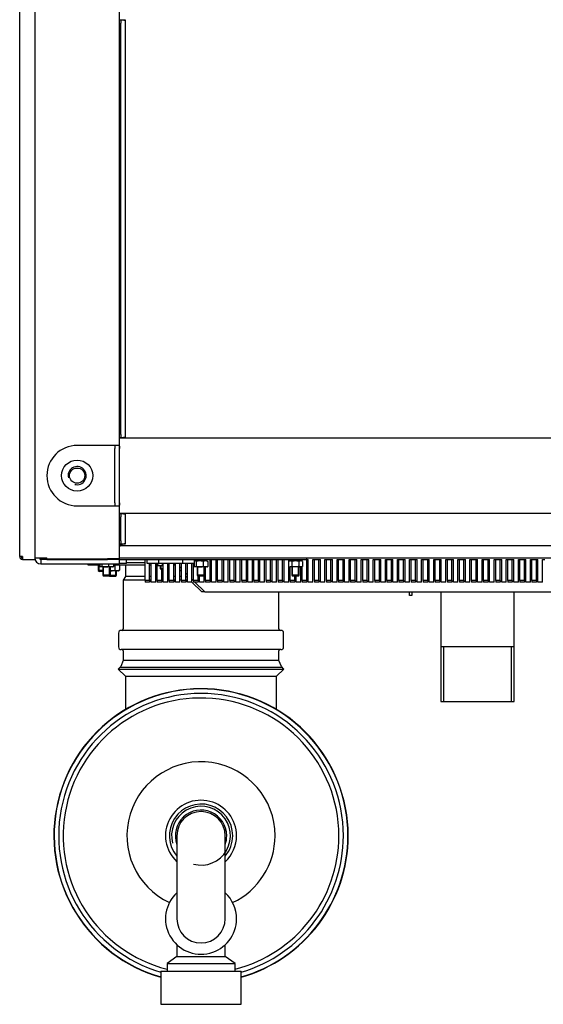
# Model space of a CAD drawing. Units: millimetres. Extents: x 1198 to 8676, y 884 to 8895.
# Drawn here: x 4850 to 5196, y 4787 to 5439 of the extents above; entities that cross this region are included whole.
import ezdxf

# ---------------------------------------------------------------- set-up
doc = ezdxf.new("R2010")
doc.units = ezdxf.units.MM
for name, color, linetype in [('530105096-A_COND', 7, 'Continuous'), ('530650295-B_FLOO', 7, 'Continuous'), ('530650539-A_PLIN', 7, 'Continuous'), ('530650540-A_PLIN', 7, 'Continuous'), ('530650550-A_TOP_', 7, 'Continuous'), ('530650565-A_PLIN', 7, 'Continuous'), ('531955003-B_COND', 7, 'Continuous'), ('532511059-A_WESS', 7, 'Continuous'), ('532511060-A_WESS', 7, 'Continuous'), ('Default', 7, 'Continuous'), ('DUMMY_563404151-', 7, 'Continuous'), ('M12_HANK_BUSH', 7, 'Continuous')]:
    doc.layers.add(name, color=color, linetype=linetype)

# ---------------------------------------------------------------- blocks, each defined once
blk = doc.blocks.new('SE4')
at = {"layer": '530105096-A_COND', "color": 7, "linetype": 'Continuous'}
for p, q in [((4953.7, 4898.65), (4953.7, 4843.65)), ((4985.7, 4843.65), (4985.7, 4898.65)), ((4953.7, 4826.43), (4953.7, 4818.65)), ((4985.7, 4818.65), (4985.7, 4826.43)), ((4953.7, 4818.65), (4947.2, 4813.98)), ((4947.2, 4813.98), (4992.2, 4813.98)), ((4947.2, 4813.98), (4947.2, 4808.98)), ((4953.7, 4818.65), (4985.7, 4818.65)), ((4992.2, 4813.98), (4985.7, 4818.65)), ((4992.2, 4808.98), (4992.2, 4813.98)), ((4943.2, 4808.98), (4996.2, 4808.98)), ((4943.2, 4808.98), (4943.2, 4786.98)), ((4996.2, 4786.98), (4996.2, 4808.98)), ((4943.2, 4786.98), (4996.2, 4786.98))]:
    blk.add_line(p, q, dxfattribs=at)
for centre, radius, start, end in [((4969.7, 4898.65), 23.5, 0, 227.08982), ((4969.7, 4898.65), 16, 0, 180), ((4969.7, 4898.65), 23.5, 312.91018, 0), ((4969.7, 4843.65), 23.5, 132.91018, 0), ((4969.7, 4843.65), 23.5, 0, 47.08982), ((4969.7, 4843.65), 16, 180, 0)]:
    blk.add_arc(centre, radius, start, end, dxfattribs=at)
at = {"layer": '530650295-B_FLOO', "color": 7, "linetype": 'Continuous'}
blk.add_line((5483.7, 5090.65), (4915.7, 5090.65), dxfattribs=at)
at = {"layer": '530650539-A_PLIN', "color": 7, "linetype": 'Continuous'}
for p, q in [((4859.7, 5868.65), (4859.7, 5082.65)), ((4915.7, 5155.15), (4915.7, 5693.15)), ((4907.7, 5157.15), (4887.7, 5157.15)), ((4915.26, 5157.15), (4907.7, 5157.15)), ((4912.7, 5119.15), (4912.7, 5155.15)), ((4915.7, 5119.15), (4915.7, 5155.15)), ((4887.7, 5117.15), (4907.7, 5117.15)), ((4907.7, 5117.15), (4915.26, 5117.15)), ((4915.7, 5082.15), (4915.7, 5119.15)), ((4859.7, 5082.65), (4867.7, 5082.65)), ((4867.7, 5081.65), (4863.7, 5081.65)), ((4863.7, 5081.65), (4863.7, 5078.65)), ((4867.7, 5082.15), (4867.7, 5082.65)), ((4867.7, 5082.15), (4907.7, 5082.15)), ((4867.7, 5081.65), (4907.7, 5081.65)), ((4915.7, 5082.15), (4907.7, 5082.15)), ((4915.7, 5081.65), (4907.7, 5081.65)), ((4915.7, 5078.65), (4915.7, 5081.65)), ((4863.7, 5078.65), (4867.7, 5078.65)), ((4867.7, 5078.65), (4907.7, 5078.65)), ((4907.7, 5078.65), (4915.7, 5078.65))]:
    blk.add_line(p, q, dxfattribs=at)
for centre, radius, start, end in [((4887.7, 5137.15), 20, 90, 180), ((4887.7, 5137.15), 20, 180, 270), ((4863.7, 5082.65), 4, 180, 270), ((4863.7, 5082.65), 1, 180, 270)]:
    blk.add_arc(centre, radius, start, end, dxfattribs=at)
for points, knots in [([(4912.43, 5157.15), (4912.5, 5157.15), (4912.56, 5157.09), (4912.64, 5156.89), (4912.66, 5156.74), (4912.69, 5156.37), (4912.7, 5156.15), (4912.7, 5155.67), (4912.7, 5155.41), (4912.7, 5155.15)], [0, 0, 0, 0, 0.25, 0.25, 0.5, 0.5, 0.75, 0.75, 1, 1, 1, 1]), ([(4915.26, 5157.15), (4915.28, 5157.14), (4915.32, 5157.14), (4915.37, 5157.13), (4915.42, 5157.11), (4915.46, 5157.08), (4915.5, 5157.04), (4915.53, 5156.99), (4915.57, 5156.94), (4915.59, 5156.88), (4915.62, 5156.81), (4915.64, 5156.73), (4915.65, 5156.65), (4915.67, 5156.5), (4915.69, 5156.27), (4915.7, 5155.98), (4915.7, 5155.73), (4915.7, 5155.54), (4915.7, 5155.34), (4915.7, 5155.21), (4915.7, 5155.15)], [0, 0, 0, 0, 0.047419, 0.094747, 0.1419, 0.188792, 0.235338, 0.28146, 0.327078, 0.372129, 0.416558, 0.460314, 0.503352, 0.545637, 0.667642, 0.782933, 0.838506, 0.892981, 0.94669, 1, 1, 1, 1]), ([(4912.7, 5119.15), (4912.7, 5118.88), (4912.7, 5118.62), (4912.7, 5118.14), (4912.69, 5117.92), (4912.66, 5117.55), (4912.64, 5117.4), (4912.56, 5117.2), (4912.5, 5117.15), (4912.43, 5117.15)], [0, 0, 0, 0, 0.25, 0.25, 0.5, 0.5, 0.75, 0.75, 1, 1, 1, 1]), ([(4915.7, 5119.15), (4915.7, 5119.11), (4915.7, 5119.02), (4915.7, 5118.9), (4915.7, 5118.78), (4915.7, 5118.67), (4915.7, 5118.55), (4915.7, 5118.43), (4915.7, 5118.32), (4915.7, 5118.21), (4915.69, 5118.11), (4915.69, 5118.01), (4915.68, 5117.91), (4915.68, 5117.82), (4915.66, 5117.66), (4915.62, 5117.47), (4915.55, 5117.3), (4915.46, 5117.21), (4915.37, 5117.16), (4915.3, 5117.15), (4915.26, 5117.15)], [0, 0, 0, 0, 0.032792, 0.065678, 0.09875, 0.132091, 0.165783, 0.199899, 0.234509, 0.269669, 0.305419, 0.341791, 0.378807, 0.41648, 0.45482, 0.583727, 0.718668, 0.811292, 0.905295, 1, 1, 1, 1])]:
    blk.add_open_spline(points, degree=3, knots=knots, dxfattribs=at)
at = {"layer": '530650540-A_PLIN', "color": 7, "linetype": 'Continuous'}
for p, q in [((4915.7, 5162.15), (5483.7, 5162.15)), ((5483.7, 5112.15), (4915.7, 5112.15))]:
    blk.add_line(p, q, dxfattribs=at)
at = {"layer": '530650550-A_TOP_', "color": 7, "linetype": 'Continuous'}
for p, q in [((4888.71, 5082.15), (4888.71, 5082.14)), ((4888.71, 5082.14), (4889, 5082.14))]:
    blk.add_line(p, q, dxfattribs=at)
at = {"layer": '530650565-A_PLIN', "color": 7, "linetype": 'Continuous'}
for p, q in [((4916.7, 5438.9), (4916.55, 5438.9)), ((4916.7, 5438.9), (4916.7, 5436.9)), ((4919.7, 5438.9), (4916.7, 5438.9)), ((4916.7, 5164.4), (4916.7, 5436.9)), ((4919.7, 5436.9), (4919.7, 5438.9)), ((4919.7, 5164.4), (4919.7, 5436.9)), ((4916.55, 5162.4), (4916.7, 5162.4)), ((4916.7, 5164.4), (4916.7, 5162.4)), ((4916.7, 5162.4), (4919.7, 5162.4)), ((4919.7, 5162.4), (4919.7, 5164.4)), ((4916.7, 5111.9), (4916.55, 5111.9)), ((4919.7, 5111.9), (4916.7, 5111.9)), ((4916.7, 5111.9), (4916.7, 5109.9)), ((4916.7, 5093.9), (4916.7, 5109.9)), ((4919.7, 5109.9), (4919.7, 5111.9)), ((4919.7, 5093.9), (4919.7, 5109.9)), ((4916.7, 5093.9), (4916.7, 5091.9)), ((4919.7, 5091.9), (4919.7, 5093.9)), ((4916.55, 5091.9), (4916.7, 5091.9)), ((4916.7, 5091.9), (4919.7, 5091.9)), ((4863.7, 5082.65), (4863.7, 5082.15)), ((4863.7, 5082.15), (4867.7, 5082.15)), ((4905.7, 5082.15), (4905.7, 5081.65)), ((4915.7, 5081.65), (4915.7, 5082.15))]:
    blk.add_line(p, q, dxfattribs=at)
for points, knots in [([(4916.2, 5439.14), (4916.23, 5439.11), (4916.26, 5439.08), (4916.33, 5439), (4916.38, 5438.96), (4916.47, 5438.91), (4916.51, 5438.9), (4916.55, 5438.9)], [0.6816165, 0.6816165, 0.6816165, 0.6816165, 0.75, 0.75, 0.875, 0.875, 1, 1, 1, 1]), ([(4917.72, 5439.14), (4917.72, 5439.13), (4917.83, 5439.1), (4918.01, 5439.05), (4918.27, 5438.99), (4918.49, 5438.95), (4918.71, 5438.92), (4918.91, 5438.9), (4919.02, 5438.9), (4919.08, 5438.9)], [0.6032746, 0.6032746, 0.6032746, 0.6032746, 0.6061646, 0.6815055, 0.7434402, 0.8065445, 0.8705332, 0.9351159, 1, 1, 1, 1]), ([(4916.55, 5162.4), (4916.51, 5162.4), (4916.47, 5162.38), (4916.38, 5162.33), (4916.33, 5162.29), (4916.26, 5162.22), (4916.23, 5162.18), (4916.2, 5162.15)], [0, 0, 0, 0, 0.125, 0.125, 0.25, 0.25, 0.3183835, 0.3183835, 0.3183835, 0.3183835]), ([(4919.08, 5162.4), (4919.04, 5162.39), (4918.97, 5162.39), (4918.85, 5162.39), (4918.73, 5162.37), (4918.6, 5162.36), (4918.46, 5162.34), (4918.32, 5162.31), (4918.18, 5162.28), (4918.03, 5162.24), (4917.88, 5162.2), (4917.78, 5162.17), (4917.72, 5162.16), (4917.72, 5162.16)], [0, 0, 0, 0, 0.0405989, 0.0811228, 0.1215001, 0.1616595, 0.2015296, 0.2410397, 0.28012, 0.3187017, 0.3567161, 0.3941026, 0.396995, 0.396995, 0.396995, 0.396995]), ([(4916.2, 5112.14), (4916.23, 5112.11), (4916.26, 5112.08), (4916.33, 5112), (4916.38, 5111.96), (4916.47, 5111.91), (4916.51, 5111.9), (4916.55, 5111.9)], [0.6816165, 0.6816165, 0.6816165, 0.6816165, 0.75, 0.75, 0.875, 0.875, 1, 1, 1, 1]), ([(4917.72, 5112.14), (4917.72, 5112.13), (4917.83, 5112.1), (4918.01, 5112.05), (4918.27, 5111.99), (4918.49, 5111.95), (4918.71, 5111.92), (4918.91, 5111.9), (4919.02, 5111.9), (4919.08, 5111.9)], [0.6032746, 0.6032746, 0.6032746, 0.6032746, 0.6061646, 0.6815055, 0.7434402, 0.8065445, 0.8705332, 0.9351159, 1, 1, 1, 1]), ([(4919.08, 5091.9), (4919.04, 5091.89), (4918.97, 5091.89), (4918.85, 5091.89), (4918.73, 5091.87), (4918.6, 5091.86), (4918.46, 5091.84), (4918.32, 5091.81), (4918.18, 5091.78), (4918.03, 5091.74), (4917.88, 5091.7), (4917.73, 5091.66), (4917.58, 5091.61), (4917.43, 5091.56), (4917.29, 5091.5), (4917.14, 5091.44), (4917, 5091.38), (4916.74, 5091.25), (4916.39, 5091.04), (4916.06, 5090.74), (4915.87, 5090.48), (4915.78, 5090.29), (4915.71, 5090.09), (4915.71, 5089.96), (4915.7, 5089.9)], [0, 0, 0, 0, 0.040599, 0.081123, 0.1215, 0.161659, 0.20153, 0.24104, 0.28012, 0.318702, 0.356716, 0.394103, 0.430807, 0.466777, 0.501961, 0.536312, 0.569782, 0.602331, 0.722582, 0.827045, 0.873884, 0.91775, 0.959454, 1, 1, 1, 1]), ([(4916.55, 5091.9), (4916.51, 5091.9), (4916.47, 5091.88), (4916.38, 5091.83), (4916.33, 5091.79), (4916.24, 5091.69), (4916.18, 5091.63), (4916.09, 5091.49), (4916.04, 5091.4), (4915.9, 5091.12), (4915.83, 5090.9), (4915.75, 5090.54), (4915.74, 5090.41), (4915.71, 5090.16), (4915.7, 5090.03), (4915.7, 5089.9)], [0, 0, 0, 0, 0.125, 0.125, 0.25, 0.25, 0.375, 0.375, 0.5, 0.5, 0.75, 0.75, 0.875, 0.875, 1, 1, 1, 1])]:
    blk.add_open_spline(points, degree=3, knots=knots, dxfattribs=at)
at = {"layer": '531955003-B_COND', "color": 7, "linetype": 'Continuous'}
for radius, start, end in [(20.95, 0, 220.22264), (19.48, 255, 195), (17, 0, 199.74992), (17, 340.25008, 0), (20.95, 319.77736, 0)]:
    blk.add_arc((4969.7, 4898.65), radius, start, end, dxfattribs=at)
at = {"layer": '532511059-A_WESS', "color": 7, "linetype": 'Continuous'}
for p, q in [((4916.56, 5010.7), (4914.9, 5009.05)), ((4914.9, 5009.05), (5024.5, 5009.05)), ((4914.9, 5009.05), (4919.7, 5004.25)), ((5019.7, 5004.25), (5024.5, 5009.05)), ((5024.5, 5009.05), (5022.85, 5010.7)), ((4919.7, 5004.25), (5019.7, 5004.25)), ((4919.7, 5004.25), (4919.7, 4982.21)), ((5019.7, 4982.21), (5019.7, 5004.25))]:
    blk.add_line(p, q, dxfattribs=at)
at = {"layer": '532511060-A_WESS', "color": 7, "linetype": 'Continuous'}
for radius, start, end in [(97.38, 0, 254.20963), (97.2, 0, 254.17895), (94.2, 0, 253.66122), (91.2, 0, 255.71706), (49, 0, 244.71856), (49, 295.28144, 0), (91.2, 284.28294, 0), (94.2, 286.33878, 0), (97.2, 285.82105, 0), (97.38, 285.79037, 0)]:
    blk.add_arc((4969.7, 4898.65), radius, start, end, dxfattribs=at)
at = {"layer": 'DUMMY_563404151-', "color": 7, "linetype": 'Continuous'}
for p, q in [((4849.7, 5083.55), (4849.7, 5518.75)), ((4851.6, 5083.55), (4849.7, 5083.55)), ((4851.6, 5083.55), (4851.6, 5081.65)), ((4851.6, 5081.65), (4859.83, 5081.65)), ((4878.8, 5081.65), (4878.8, 5082.15)), ((4879.7, 5082.15), (4879.7, 5081.65)), ((4889, 5081.65), (4889, 5082.15)), ((4897.18, 5081.65), (4897.18, 5082.15)), ((4899.7, 5082.15), (4899.7, 5081.65)), ((4915.7, 5082.65), (5215.68, 5082.65)), ((5039.7, 5081.45), (4915.7, 5081.45)), ((4920.4, 5078.9), (4920.4, 5081.45)), ((4932.7, 5067.65), (4932.7, 5081.45)), ((4934, 5078.9), (4934, 5081.45)), ((4941.85, 5078.9), (4941.85, 5081.45)), ((4957.56, 5078.9), (4957.56, 5081.45)), ((4965.41, 5080.4), (4965.41, 5081.45)), ((4968.81, 5080.65), (4965.88, 5080.65)), ((4966.56, 5080.29), (4965.88, 5080.65)), ((4967.2, 5081.45), (4967.2, 5080.65)), ((4967.69, 5080.65), (4967.69, 5081.45)), ((4972.63, 5080.65), (4968.81, 5080.65)), ((4971.71, 5080.65), (4971.71, 5081.45)), ((4972.2, 5080.65), (4972.2, 5081.45)), ((4973.7, 5080.65), (4972.63, 5080.65)), ((4974.2, 5080.29), (4972.63, 5080.65)), ((4972.7, 5080.65), (4972.7, 5081.45)), ((4975.7, 5067.65), (4975.7, 5081.45)), ((4976.7, 5066.65), (4976.7, 5081.45)), ((4979.7, 5066.65), (4979.7, 5081.45)), ((4980.7, 5067.65), (4980.7, 5081.45)), ((4983.7, 5067.65), (4983.7, 5081.45)), ((4984.7, 5066.65), (4984.7, 5081.45)), ((4987.7, 5066.65), (4987.7, 5081.45)), ((4988.7, 5067.65), (4988.7, 5081.45)), ((4991.7, 5067.65), (4991.7, 5081.45)), ((4992.7, 5066.65), (4992.7, 5081.45)), ((4995.7, 5066.65), (4995.7, 5081.45)), ((4996.7, 5067.65), (4996.7, 5081.45)), ((4999.7, 5067.65), (4999.7, 5081.45)), ((5000.7, 5066.65), (5000.7, 5081.45)), ((5003.7, 5066.65), (5003.7, 5081.45)), ((5004.7, 5067.65), (5004.7, 5081.45)), ((5007.7, 5067.65), (5007.7, 5081.45)), ((5008.7, 5066.65), (5008.7, 5081.45)), ((5011.7, 5066.65), (5011.7, 5081.45)), ((5012.7, 5067.65), (5012.7, 5081.45)), ((5015.7, 5067.65), (5015.7, 5081.45)), ((5016.7, 5066.65), (5016.7, 5081.45)), ((5019.7, 5066.65), (5019.7, 5081.45)), ((5020.7, 5067.65), (5020.7, 5081.45)), ((5023.7, 5067.65), (5023.7, 5081.45)), ((5024.7, 5066.65), (5024.7, 5081.45)), ((5028.2, 5080.65), (5027.58, 5080.29)), ((5027.7, 5080.36), (5027.7, 5081.45)), ((5028.2, 5080.65), (5028.74, 5080.65)), ((5028.7, 5080.65), (5028.7, 5081.45)), ((5032.2, 5080.65), (5028.74, 5080.65)), ((5029.89, 5080.29), (5028.74, 5080.65)), ((5029.7, 5081.45), (5029.7, 5080.65)), ((5030.19, 5080.65), (5030.19, 5081.45)), ((5035.67, 5080.65), (5032.2, 5080.65)), ((5034.21, 5080.65), (5034.21, 5081.45)), ((5034.7, 5080.65), (5034.7, 5081.45)), ((5036.2, 5080.65), (5035.67, 5080.65)), ((5036.82, 5080.29), (5035.67, 5080.65)), ((5035.7, 5080.65), (5035.7, 5081.45)), ((5036.82, 5080.29), (5036.2, 5080.65)), ((5036.7, 5080.36), (5036.7, 5081.45)), ((5039.7, 5081.45), (5039.7, 5082.65)), ((5039.7, 5081.65), (5040.7, 5081.65)), ((5039.7, 5067.65), (5039.7, 5081.45)), ((5040.7, 5066.65), (5040.7, 5081.65)), ((5043.7, 5081.65), (5048.7, 5081.65)), ((5043.7, 5066.65), (5043.7, 5081.65)), ((5044.7, 5067.65), (5044.7, 5081.65)), ((5047.7, 5067.65), (5047.7, 5081.65)), ((5048.7, 5066.65), (5048.7, 5081.65)), ((5051.7, 5081.65), (5056.7, 5081.65)), ((5051.7, 5066.65), (5051.7, 5081.65)), ((5052.7, 5067.65), (5052.7, 5081.65)), ((5055.7, 5067.65), (5055.7, 5081.65)), ((5056.7, 5066.65), (5056.7, 5081.65)), ((5059.7, 5081.65), (5064.7, 5081.65)), ((5059.7, 5066.65), (5059.7, 5081.65)), ((5060.7, 5067.65), (5060.7, 5081.65)), ((5063.7, 5067.65), (5063.7, 5081.65)), ((5064.7, 5066.65), (5064.7, 5081.65)), ((5067.7, 5081.65), (5072.7, 5081.65)), ((5067.7, 5066.65), (5067.7, 5081.65)), ((5068.7, 5067.65), (5068.7, 5081.65)), ((5071.7, 5067.65), (5071.7, 5081.65)), ((5072.7, 5066.65), (5072.7, 5081.65)), ((5075.7, 5081.65), (5080.7, 5081.65)), ((5075.7, 5066.65), (5075.7, 5081.65)), ((5076.7, 5067.65), (5076.7, 5081.65)), ((5079.7, 5067.65), (5079.7, 5081.65)), ((5080.7, 5066.65), (5080.7, 5081.65)), ((5083.7, 5081.65), (5088.7, 5081.65)), ((5083.7, 5066.65), (5083.7, 5081.65)), ((5084.7, 5067.65), (5084.7, 5081.65)), ((5087.7, 5067.65), (5087.7, 5081.65)), ((5088.7, 5066.65), (5088.7, 5081.65)), ((5091.7, 5081.65), (5096.7, 5081.65)), ((5091.7, 5066.65), (5091.7, 5081.65)), ((5092.7, 5067.65), (5092.7, 5081.65)), ((5095.7, 5067.65), (5095.7, 5081.65)), ((5096.7, 5066.65), (5096.7, 5081.65)), ((5099.7, 5081.65), (5104.7, 5081.65)), ((5099.7, 5066.65), (5099.7, 5081.65)), ((5100.7, 5067.65), (5100.7, 5081.65)), ((5103.7, 5067.65), (5103.7, 5081.65)), ((5104.7, 5066.65), (5104.7, 5081.65)), ((5107.7, 5081.65), (5112.7, 5081.65)), ((5107.7, 5066.65), (5107.7, 5081.65)), ((5108.7, 5067.65), (5108.7, 5081.65)), ((5111.7, 5067.65), (5111.7, 5081.65)), ((5112.7, 5066.65), (5112.7, 5081.65)), ((5115.7, 5081.65), (5120.7, 5081.65)), ((5115.7, 5066.65), (5115.7, 5081.65)), ((5116.7, 5067.65), (5116.7, 5081.65)), ((5119.7, 5067.65), (5119.7, 5081.65)), ((5120.7, 5066.65), (5120.7, 5081.65)), ((5123.7, 5081.65), (5128.7, 5081.65)), ((5123.7, 5066.65), (5123.7, 5081.65)), ((5124.7, 5067.65), (5124.7, 5081.65)), ((5127.7, 5067.65), (5127.7, 5081.65)), ((5128.7, 5066.65), (5128.7, 5081.65)), ((5131.7, 5081.65), (5136.7, 5081.65)), ((5131.7, 5066.65), (5131.7, 5081.65)), ((5132.7, 5067.65), (5132.7, 5081.65)), ((5135.7, 5067.65), (5135.7, 5081.65)), ((5136.7, 5066.65), (5136.7, 5081.65)), ((5139.7, 5081.65), (5144.7, 5081.65)), ((5139.7, 5066.65), (5139.7, 5081.65)), ((5140.7, 5067.65), (5140.7, 5081.65)), ((5143.7, 5067.65), (5143.7, 5081.65)), ((5144.7, 5066.65), (5144.7, 5081.65)), ((5147.7, 5081.65), (5152.7, 5081.65)), ((5147.7, 5066.65), (5147.7, 5081.65)), ((5148.7, 5067.65), (5148.7, 5081.65)), ((5151.7, 5067.65), (5151.7, 5081.65)), ((5152.7, 5066.65), (5152.7, 5081.65)), ((5155.7, 5081.65), (5160.7, 5081.65)), ((5155.7, 5066.65), (5155.7, 5081.65)), ((5156.7, 5067.65), (5156.7, 5081.65)), ((5159.7, 5067.65), (5159.7, 5081.65)), ((5160.7, 5066.65), (5160.7, 5081.65)), ((5163.7, 5081.65), (5168.7, 5081.65)), ((5163.7, 5066.65), (5163.7, 5081.65)), ((5164.7, 5067.65), (5164.7, 5081.65)), ((5167.7, 5067.65), (5167.7, 5081.65)), ((5168.7, 5066.65), (5168.7, 5081.65)), ((5171.7, 5081.65), (5176.7, 5081.65)), ((5171.7, 5066.65), (5171.7, 5081.65)), ((5172.7, 5067.65), (5172.7, 5081.65)), ((5175.7, 5067.65), (5175.7, 5081.65)), ((5176.7, 5066.65), (5176.7, 5081.65)), ((5179.7, 5081.65), (5184.7, 5081.65)), ((5179.7, 5066.65), (5179.7, 5081.65)), ((5180.7, 5067.65), (5180.7, 5081.65)), ((5183.7, 5067.65), (5183.7, 5081.65)), ((5184.7, 5066.65), (5184.7, 5081.65)), ((5187.7, 5081.65), (5192.7, 5081.65)), ((5187.7, 5066.65), (5187.7, 5081.65)), ((5188.7, 5067.65), (5188.7, 5081.65)), ((5191.7, 5067.65), (5191.7, 5081.65)), ((5192.7, 5066.65), (5192.7, 5081.65)), ((5195.7, 5081.65), (5197.2, 5081.65)), ((5195.7, 5066.65), (5195.7, 5081.65)), ((4894.7, 5078.65), (4894.7, 5078.15)), ((4894.7, 5078.15), (4901.7, 5078.15)), ((4901.7, 5078.65), (4901.7, 5074.4)), ((4904.7, 5074.4), (4901.7, 5074.4)), ((4901.7, 5074.4), (4902.45, 5073.65)), ((4902.32, 5073.78), (4902.32, 5078.65)), ((4902.7, 5078.65), (4902.7, 5077)), ((4904.06, 5077), (4903.38, 5076.65)), ((4906.31, 5076.65), (4903.38, 5076.65)), ((4904.06, 5078.65), (4904.06, 5077)), ((4904.7, 5076.65), (4904.7, 5071.15)), ((4905.19, 5070.66), (4905.19, 5076.65)), ((4910.13, 5076.65), (4906.31, 5076.65)), ((4908.56, 5078.65), (4908.56, 5077)), ((4909.21, 5070.66), (4909.21, 5076.65)), ((4909.7, 5071.15), (4909.7, 5076.65)), ((4910.35, 5074.15), (4909.7, 5074.15)), ((4911.7, 5077), (4910.13, 5076.65)), ((4911.2, 5076.65), (4910.13, 5076.65)), ((4914.17, 5074.15), (4910.35, 5074.15)), ((4911.7, 5078.65), (4911.7, 5077)), ((4911.7, 5078.15), (4932.7, 5078.15)), ((4912.6, 5077.79), (4912.6, 5074.5)), ((4913.26, 5070.66), (4913.26, 5074.15)), ((4913.75, 5071.15), (4913.75, 5074.15)), ((4915.75, 5074.5), (4914.17, 5074.15)), ((4915.25, 5074.15), (4914.17, 5074.15)), ((4920.4, 5078.9), (4915.7, 5078.9)), ((4915.75, 5077.79), (4915.75, 5074.5)), ((4919.7, 5078.15), (4919.7, 5070.4)), ((4920.4, 5079.65), (4932.7, 5079.65)), ((4920.4, 5079.65), (4932.7, 5079.65)), ((4941.85, 5078.9), (4934, 5078.9)), ((4935.7, 5067.65), (4935.7, 5078.9)), ((4935.7, 5078.15), (4936.7, 5078.15)), ((4936.7, 5066.65), (4936.7, 5078.9)), ((4939.7, 5066.65), (4939.7, 5078.9)), ((4939.7, 5078.15), (4940.7, 5078.15)), ((4940.7, 5067.65), (4940.7, 5078.9)), ((4941.02, 5077.96), (4941.02, 5078.9)), ((4941.02, 5077.96), (4942.66, 5077.65)), ((4941.2, 5077.65), (4942.66, 5077.65)), ((4957.56, 5078.9), (4941.85, 5078.9)), ((4942.66, 5077.65), (4944.7, 5077.65)), ((4942.7, 5077.65), (4942.7, 5075.65)), ((4942.7, 5075.65), (4944.7, 5075.65)), ((4942.7, 5075.65), (4943.2, 5075.15)), ((4943.13, 5077.65), (4943.13, 5075.22)), ((4943.2, 5075.15), (4944.7, 5075.15)), ((4943.7, 5067.65), (4943.7, 5075.15)), ((4944.31, 5077.96), (4944.31, 5078.9)), ((4944.7, 5066.65), (4944.7, 5078.9)), ((4947.7, 5066.65), (4947.7, 5078.9)), ((4947.7, 5077.65), (4948.19, 5077.65)), ((4947.99, 5077.96), (4947.99, 5078.9)), ((4947.99, 5077.96), (4948.19, 5077.65)), ((4948.38, 5077.96), (4948.38, 5078.9)), ((4948.38, 5078.15), (4948.7, 5078.15)), ((4948.7, 5067.65), (4948.7, 5078.9)), ((4951.7, 5067.65), (4951.7, 5078.9)), ((4951.7, 5078.65), (4952.7, 5077.65)), ((4951.7, 5078.15), (4952.2, 5078.15)), ((4952.7, 5066.65), (4952.7, 5078.9)), ((4955.7, 5066.65), (4955.7, 5078.9)), ((4955.7, 5076.65), (4956.7, 5075.65)), ((4955.7, 5074.65), (4956.7, 5073.65)), ((4956.7, 5067.65), (4956.7, 5078.9)), ((4965.2, 5078.9), (4957.56, 5078.9)), ((4959.7, 5067.65), (4959.7, 5078.9)), ((4960.7, 5066.65), (4960.7, 5078.9)), ((4963.7, 5066.65), (4963.7, 5078.9)), ((4964.7, 5067.65), (4964.7, 5078.9)), ((4965.2, 5080.29), (4965.2, 5077)), ((4966.56, 5077), (4965.88, 5076.65)), ((4968.81, 5076.65), (4965.88, 5076.65)), ((4966.56, 5080.29), (4966.56, 5077)), ((4967.2, 5076.65), (4967.2, 5071.15)), ((4967.69, 5070.66), (4967.69, 5076.65)), ((4972.63, 5076.65), (4968.81, 5076.65)), ((4971.06, 5080.29), (4971.06, 5077)), ((4971.71, 5070.66), (4971.71, 5076.65)), ((4972.2, 5071.15), (4972.2, 5076.65)), ((4974.2, 5077), (4972.63, 5076.65)), ((4973.7, 5076.65), (4972.63, 5076.65)), ((4972.7, 5067.65), (4972.7, 5076.65)), ((4974.2, 5080.29), (4974.2, 5077)), ((5027.58, 5080.29), (5027.58, 5077)), ((5027.58, 5077), (5028.2, 5076.65)), ((5027.7, 5066.65), (5027.7, 5076.93)), ((5028.2, 5076.65), (5028.74, 5076.65)), ((5028.7, 5067.65), (5028.7, 5076.65)), ((5029.89, 5077), (5028.74, 5076.65)), ((5032.2, 5076.65), (5028.74, 5076.65)), ((5029.7, 5076.65), (5029.7, 5071.15)), ((5029.89, 5080.29), (5029.89, 5077)), ((5030.19, 5070.66), (5030.19, 5076.65)), ((5035.67, 5076.65), (5032.2, 5076.65)), ((5034.21, 5070.66), (5034.21, 5076.65)), ((5034.51, 5080.29), (5034.51, 5077)), ((5034.7, 5071.15), (5034.7, 5076.65)), ((5036.82, 5077), (5035.67, 5076.65)), ((5036.2, 5076.65), (5035.67, 5076.65)), ((5035.7, 5066.65), (5035.7, 5076.65)), ((5036.2, 5076.65), (5036.82, 5077)), ((5036.7, 5067.65), (5036.7, 5076.93)), ((5036.82, 5080.29), (5036.82, 5077)), ((4904.7, 5073.65), (4902.45, 5073.65)), ((4909.7, 5071.15), (4904.7, 5071.15)), ((4904.7, 5071.15), (4905.2, 5070.65)), ((4909.2, 5070.65), (4905.2, 5070.65)), ((4909.2, 5070.65), (4909.7, 5071.15)), ((4909.22, 5070.67), (4909.25, 5070.65)), ((4909.25, 5070.65), (4913.25, 5070.65)), ((4909.7, 5071.15), (4913.75, 5071.15)), ((4913.25, 5070.65), (4913.75, 5071.15)), ((4919.7, 5070.4), (4918.2, 5067.85)), ((4932.7, 5067.85), (4918.2, 5067.85)), ((4918.2, 5067.85), (4918.2, 5035.65)), ((4932.7, 5070.4), (4919.7, 5070.4)), ((4935.7, 5067.65), (4932.7, 5067.65)), ((4932.7, 5067.65), (4932.7, 5066.65)), ((4936.7, 5070.4), (4935.7, 5070.4)), ((4936.7, 5067.85), (4935.7, 5067.85)), ((4935.7, 5067.65), (4935.7, 5066.65)), ((4940.7, 5070.4), (4939.7, 5070.4)), ((4940.7, 5067.85), (4939.7, 5067.85)), ((4940.7, 5067.65), (4940.7, 5066.65)), ((4943.7, 5067.65), (4940.7, 5067.65)), ((4944.7, 5070.4), (4943.7, 5070.4)), ((4944.7, 5067.85), (4943.7, 5067.85)), ((4943.7, 5067.65), (4943.7, 5066.65)), ((4948.7, 5070.4), (4947.7, 5070.4)), ((4948.7, 5067.85), (4947.7, 5067.85)), ((4948.7, 5067.65), (4948.7, 5066.65)), ((4951.7, 5067.65), (4948.7, 5067.65)), ((4952.7, 5070.4), (4951.7, 5070.4)), ((4952.7, 5067.85), (4951.7, 5067.85)), ((4951.7, 5067.65), (4951.7, 5066.65)), ((4956.7, 5070.4), (4955.7, 5070.4)), ((4956.7, 5067.85), (4955.7, 5067.85)), ((4956.7, 5067.65), (4956.7, 5066.65)), ((4959.7, 5067.65), (4956.7, 5067.65)), ((4959.7, 5072.65), (4960.7, 5071.65)), ((4959.7, 5070.65), (4960.7, 5069.65)), ((4960.7, 5067.85), (4959.7, 5067.85)), ((4959.7, 5067.65), (4959.7, 5066.65)), ((4963.7, 5068.65), (4964.7, 5067.65)), ((4964.7, 5067.65), (4964.7, 5066.65)), ((4967.7, 5067.65), (4964.7, 5067.65)), ((4972.2, 5071.15), (4967.2, 5071.15)), ((4967.2, 5071.15), (4967.7, 5070.65)), ((4967.7, 5067.65), (4967.7, 5070.65)), ((4971.7, 5070.65), (4967.7, 5070.65)), ((4967.7, 5067.65), (4967.7, 5066.65)), ((4968.7, 5066.65), (4968.7, 5070.65)), ((4971.7, 5070.65), (4972.2, 5071.15)), ((4971.7, 5066.65), (4971.7, 5070.65)), ((4972.7, 5067.65), (4972.7, 5066.65)), ((4975.7, 5067.65), (4972.7, 5067.65)), ((4975.7, 5067.65), (4975.7, 5066.65)), ((4980.7, 5067.65), (4980.7, 5066.65)), ((4983.7, 5067.65), (4980.7, 5067.65)), ((4983.7, 5067.65), (4983.7, 5066.65)), ((4988.7, 5067.65), (4988.7, 5066.65)), ((4991.7, 5067.65), (4988.7, 5067.65)), ((4991.7, 5067.65), (4991.7, 5066.65)), ((4996.7, 5067.65), (4996.7, 5066.65)), ((4999.7, 5067.65), (4996.7, 5067.65)), ((4999.7, 5067.65), (4999.7, 5066.65)), ((5004.7, 5067.65), (5004.7, 5066.65)), ((5007.7, 5067.65), (5004.7, 5067.65)), ((5007.7, 5067.65), (5007.7, 5066.65)), ((5012.7, 5067.65), (5012.7, 5066.65)), ((5015.7, 5067.65), (5012.7, 5067.65)), ((5015.7, 5067.65), (5015.7, 5066.65)), ((5020.7, 5067.65), (5020.7, 5066.65)), ((5023.7, 5067.65), (5020.7, 5067.65)), ((5023.7, 5067.65), (5023.7, 5066.65)), ((5028.7, 5067.65), (5028.7, 5066.65)), ((5031.7, 5067.65), (5028.7, 5067.65)), ((5034.7, 5071.15), (5029.7, 5071.15)), ((5029.7, 5071.15), (5030.2, 5070.65)), ((5034.2, 5070.65), (5030.2, 5070.65)), ((5031.7, 5067.65), (5031.7, 5070.65)), ((5031.7, 5067.65), (5031.7, 5066.65)), ((5032.7, 5066.65), (5032.7, 5070.65)), ((5034.2, 5070.65), (5034.7, 5071.15)), ((5036.7, 5067.65), (5036.7, 5066.65)), ((5039.7, 5067.65), (5036.7, 5067.65)), ((5039.7, 5067.65), (5039.7, 5066.65)), ((5044.7, 5067.65), (5044.7, 5066.65)), ((5047.7, 5067.65), (5044.7, 5067.65)), ((5047.7, 5067.65), (5047.7, 5066.65)), ((5052.7, 5067.65), (5052.7, 5066.65)), ((5055.7, 5067.65), (5052.7, 5067.65)), ((5055.7, 5067.65), (5055.7, 5066.65)), ((5060.7, 5067.65), (5060.7, 5066.65)), ((5063.7, 5067.65), (5060.7, 5067.65)), ((5063.7, 5067.65), (5063.7, 5066.65)), ((5068.7, 5067.65), (5068.7, 5066.65)), ((5071.7, 5067.65), (5068.7, 5067.65)), ((5071.7, 5067.65), (5071.7, 5066.65)), ((5076.7, 5067.65), (5076.7, 5066.65)), ((5079.7, 5067.65), (5076.7, 5067.65)), ((5079.7, 5067.65), (5079.7, 5066.65)), ((5084.7, 5067.65), (5084.7, 5066.65)), ((5087.7, 5067.65), (5084.7, 5067.65)), ((5087.7, 5067.65), (5087.7, 5066.65)), ((5092.7, 5067.65), (5092.7, 5066.65)), ((5095.7, 5067.65), (5092.7, 5067.65)), ((5095.7, 5067.65), (5095.7, 5066.65)), ((5100.7, 5067.65), (5100.7, 5066.65)), ((5103.7, 5067.65), (5100.7, 5067.65)), ((5103.7, 5067.65), (5103.7, 5066.65)), ((5108.7, 5067.65), (5108.7, 5066.65)), ((5111.7, 5067.65), (5108.7, 5067.65)), ((5111.7, 5067.65), (5111.7, 5066.65)), ((5116.7, 5067.65), (5116.7, 5066.65)), ((5119.7, 5067.65), (5116.7, 5067.65)), ((5119.7, 5067.65), (5119.7, 5066.65)), ((5124.7, 5067.65), (5124.7, 5066.65)), ((5127.7, 5067.65), (5124.7, 5067.65)), ((5127.7, 5067.65), (5127.7, 5066.65)), ((5132.7, 5067.65), (5132.7, 5066.65)), ((5135.7, 5067.65), (5132.7, 5067.65)), ((5135.7, 5067.65), (5135.7, 5066.65)), ((5140.7, 5067.65), (5140.7, 5066.65)), ((5143.7, 5067.65), (5140.7, 5067.65)), ((5143.7, 5067.65), (5143.7, 5066.65)), ((5148.7, 5067.65), (5148.7, 5066.65)), ((5151.7, 5067.65), (5148.7, 5067.65)), ((5151.7, 5067.65), (5151.7, 5066.65)), ((5156.7, 5067.65), (5156.7, 5066.65)), ((5159.7, 5067.65), (5156.7, 5067.65)), ((5159.7, 5067.65), (5159.7, 5066.65)), ((5164.7, 5067.65), (5164.7, 5066.65)), ((5167.7, 5067.65), (5164.7, 5067.65)), ((5167.7, 5067.65), (5167.7, 5066.65)), ((5172.7, 5067.65), (5172.7, 5066.65)), ((5175.7, 5067.65), (5172.7, 5067.65)), ((5175.7, 5067.65), (5175.7, 5066.65)), ((5180.7, 5067.65), (5180.7, 5066.65)), ((5183.7, 5067.65), (5180.7, 5067.65)), ((5183.7, 5067.65), (5183.7, 5066.65)), ((5188.7, 5067.65), (5188.7, 5066.65)), ((5191.7, 5067.65), (5188.7, 5067.65)), ((5191.7, 5067.65), (5191.7, 5066.65)), ((4935.7, 5066.65), (4932.7, 5066.65)), ((4939.7, 5066.65), (4936.7, 5066.65)), ((4943.7, 5066.65), (4940.7, 5066.65)), ((4947.7, 5066.65), (4944.7, 5066.65)), ((4951.7, 5066.65), (4948.7, 5066.65)), ((4955.7, 5066.65), (4952.7, 5066.65)), ((4959.7, 5066.65), (4956.7, 5066.65)), ((4963.7, 5066.65), (4960.7, 5066.65)), ((4963.7, 5066.65), (4970.2, 5060.15)), ((4967.7, 5066.65), (4964.7, 5066.65)), ((4965.7, 5066.65), (4972.2, 5060.15)), ((4971.7, 5066.65), (4968.7, 5066.65)), ((4975.7, 5066.65), (4972.7, 5066.65)), ((4979.7, 5066.65), (4976.7, 5066.65)), ((4983.7, 5066.65), (4980.7, 5066.65)), ((4987.7, 5066.65), (4984.7, 5066.65)), ((4991.7, 5066.65), (4988.7, 5066.65)), ((4995.7, 5066.65), (4992.7, 5066.65)), ((4999.7, 5066.65), (4996.7, 5066.65)), ((5003.7, 5066.65), (5000.7, 5066.65)), ((5007.7, 5066.65), (5004.7, 5066.65)), ((5011.7, 5066.65), (5008.7, 5066.65)), ((5015.7, 5066.65), (5012.7, 5066.65)), ((5019.7, 5066.65), (5016.7, 5066.65)), ((5023.7, 5066.65), (5020.7, 5066.65)), ((5027.7, 5066.65), (5024.7, 5066.65)), ((5031.7, 5066.65), (5028.7, 5066.65)), ((5035.7, 5066.65), (5032.7, 5066.65)), ((5039.7, 5066.65), (5036.7, 5066.65)), ((5043.7, 5066.65), (5040.7, 5066.65)), ((5047.7, 5066.65), (5044.7, 5066.65)), ((5051.7, 5066.65), (5048.7, 5066.65)), ((5055.7, 5066.65), (5052.7, 5066.65)), ((5059.7, 5066.65), (5056.7, 5066.65)), ((5063.7, 5066.65), (5060.7, 5066.65)), ((5067.7, 5066.65), (5064.7, 5066.65)), ((5071.7, 5066.65), (5068.7, 5066.65)), ((5075.7, 5066.65), (5072.7, 5066.65)), ((5079.7, 5066.65), (5076.7, 5066.65)), ((5083.7, 5066.65), (5080.7, 5066.65)), ((5087.7, 5066.65), (5084.7, 5066.65)), ((5091.7, 5066.65), (5088.7, 5066.65)), ((5095.7, 5066.65), (5092.7, 5066.65)), ((5099.7, 5066.65), (5096.7, 5066.65)), ((5103.7, 5066.65), (5100.7, 5066.65)), ((5107.7, 5066.65), (5104.7, 5066.65)), ((5111.7, 5066.65), (5108.7, 5066.65)), ((5115.7, 5066.65), (5112.7, 5066.65)), ((5119.7, 5066.65), (5116.7, 5066.65)), ((5123.7, 5066.65), (5120.7, 5066.65)), ((5127.7, 5066.65), (5124.7, 5066.65)), ((5131.7, 5066.65), (5128.7, 5066.65)), ((5135.7, 5066.65), (5132.7, 5066.65)), ((5139.7, 5066.65), (5136.7, 5066.65)), ((5143.7, 5066.65), (5140.7, 5066.65)), ((5147.7, 5066.65), (5144.7, 5066.65)), ((5151.7, 5066.65), (5148.7, 5066.65)), ((5155.7, 5066.65), (5152.7, 5066.65)), ((5159.7, 5066.65), (5156.7, 5066.65)), ((5163.7, 5066.65), (5160.7, 5066.65)), ((5167.7, 5066.65), (5164.7, 5066.65)), ((5171.7, 5066.65), (5168.7, 5066.65)), ((5175.7, 5066.65), (5172.7, 5066.65)), ((5179.7, 5066.65), (5176.7, 5066.65)), ((5183.7, 5066.65), (5180.7, 5066.65)), ((5187.7, 5066.65), (5184.7, 5066.65)), ((5191.7, 5066.65), (5188.7, 5066.65)), ((5195.7, 5066.65), (5192.7, 5066.65)), ((4972.2, 5060.15), (4970.2, 5060.15)), ((4972.2, 5060.15), (5247.85, 5060.15)), ((5021.2, 5035.65), (5021.2, 5060.15)), ((5107.7, 5057.82), (5107.7, 5060.15)), ((5109.3, 5057.82), (5107.7, 5057.82)), ((5109.3, 5060.15), (5109.3, 5057.82)), ((5128.4, 5060.15), (5128.4, 4987.65)), ((5177, 4987.65), (5177, 5060.15)), ((4915.08, 5032.9), (4915.08, 5023.65)), ((5022.58, 5034.65), (4916.83, 5034.65)), ((5024.33, 5023.65), (5024.33, 5032.9)), ((5022.58, 5021.9), (4916.83, 5021.9)), ((5177, 5023.65), (5128.4, 5023.65)), ((5130.28, 4987.65), (5130.28, 5023.65)), ((5175.13, 4987.65), (5175.13, 5023.65)), ((4918.2, 5021.16), (4918.2, 5014.65)), ((5021.2, 5014.65), (5021.2, 5021.16)), ((5023.08, 5010.15), (4916.33, 5010.15)), ((4918.2, 5014.65), (4916.56, 5010.7)), ((5021.2, 5014.65), (4918.2, 5014.65)), ((5022.85, 5010.7), (5021.2, 5014.65)), ((5128.4, 4987.65), (5177, 4987.65))]:
    blk.add_line(p, q, dxfattribs=at)
for centre, radius, start, end in [((4851.6, 5083.55), 1.9, 180, 270), ((4851.6, 5083.55), 1, 180, 270), ((4968.9, 5072.81), 7.84, 90.66325, 107.37652), ((4968.71, 5072.8), 7.85, 72.62943, 89.3308), ((4972.71, 5076.64), 4, 91.1611, 114.42106), ((5028.82, 5078.34), 2.31, 92.00762, 122.37663), ((5035.75, 5078.34), 2.31, 92.00762, 122.37663), ((4906.4, 5084.48), 7.84, 252.62348, 269.33675), ((4906.21, 5084.49), 7.85, 270.6692, 287.37057), ((4910.21, 5080.65), 4, 245.57894, 268.8389), ((4910.44, 5081.98), 7.84, 264.57289, 269.33675), ((4910.26, 5081.99), 7.85, 270.6692, 287.37057), ((4914.26, 5078.15), 4, 245.57894, 268.8389), ((4942.59, 5082.51), 4.86, 270.87371, 290.67655), ((4946.22, 5083.67), 6.03, 251.45314, 255.36808), ((4946.07, 5083.68), 6.03, 285.76367, 288.54031), ((4968.9, 5084.48), 7.84, 252.62348, 269.33675), ((4968.71, 5084.49), 7.85, 270.6692, 287.37057), ((4972.71, 5080.65), 4, 245.57894, 268.8389), ((5028.82, 5078.95), 2.31, 237.62337, 267.99238), ((5035.75, 5078.95), 2.31, 237.62337, 267.99238), ((4917.2, 5035.65), 1, 270, 0), ((5022.2, 5035.65), 1, 180, 270), ((4916.83, 5032.9), 1.75, 90, 180), ((5022.58, 5032.9), 1.75, 0, 90), ((4916.83, 5023.65), 1.75, 180, 270), ((4917.47, 5021.16), 0.736, 0, 90), ((5021.94, 5021.16), 0.736, 90, 180), ((5022.58, 5023.65), 1.75, 270, 0)]:
    blk.add_arc(centre, radius, start, end, dxfattribs=at)
for points in [[(4965.88, 5080.65), (4965.76, 5080.65), (4965.65, 5080.61), (4965.42, 5080.49), (4965.31, 5080.4), (4965.2, 5080.29)], [(4973.53, 5080.65), (4973.64, 5080.65), (4973.76, 5080.61), (4973.98, 5080.49), (4974.09, 5080.4), (4974.2, 5080.29)], [(5032.2, 5080.65), (5031.81, 5080.65), (5031.43, 5080.61), (5030.65, 5080.49), (5030.27, 5080.4), (5029.89, 5080.29)], [(5034.51, 5080.29), (5034.14, 5080.4), (5033.76, 5080.49), (5032.99, 5080.61), (5032.59, 5080.65), (5032.2, 5080.65)], [(4903.38, 5076.65), (4903.26, 5076.65), (4903.15, 5076.68), (4902.92, 5076.8), (4902.81, 5076.89), (4902.7, 5077)], [(4911.03, 5076.65), (4911.14, 5076.65), (4911.26, 5076.68), (4911.48, 5076.8), (4911.59, 5076.89), (4911.7, 5077)], [(4915.07, 5074.15), (4915.19, 5074.15), (4915.3, 5074.18), (4915.53, 5074.3), (4915.64, 5074.39), (4915.75, 5074.5)], [(4941.22, 5077.65), (4941.19, 5077.65), (4941.15, 5077.68), (4941.09, 5077.78), (4941.05, 5077.86), (4941.02, 5077.96)], [(4948.19, 5077.65), (4948.22, 5077.65), (4948.25, 5077.68), (4948.32, 5077.78), (4948.35, 5077.86), (4948.38, 5077.96)], [(4965.88, 5076.65), (4965.76, 5076.65), (4965.65, 5076.68), (4965.42, 5076.8), (4965.31, 5076.89), (4965.2, 5077)], [(4973.53, 5076.65), (4973.64, 5076.65), (4973.76, 5076.68), (4973.98, 5076.8), (4974.09, 5076.89), (4974.2, 5077)], [(5032.2, 5076.65), (5031.81, 5076.65), (5031.43, 5076.68), (5030.65, 5076.8), (5030.27, 5076.89), (5029.89, 5077)], [(5034.51, 5077), (5034.14, 5076.89), (5033.76, 5076.81), (5032.99, 5076.68), (5032.59, 5076.65), (5032.2, 5076.65)]]:
    blk.add_open_spline(points, degree=3, knots=[0, 0, 0, 0, 0.5, 0.5, 1, 1, 1, 1], dxfattribs=at)
at = {"layer": 'M12_HANK_BUSH', "color": 7, "linetype": 'Continuous'}
for radius in [10.29, 5.05]:
    blk.add_circle((4887.7, 5137.15), radius, dxfattribs=at)
blk.add_arc((4887.7, 5137.15), 6, 255, 195, dxfattribs=at)

msp = doc.modelspace()

# ---------------------------------------------------------------- block references
at = {"layer": 'Default'}
msp.add_blockref('SE4', (0, 0), dxfattribs=at)

doc.saveas('drawing.dxf')
